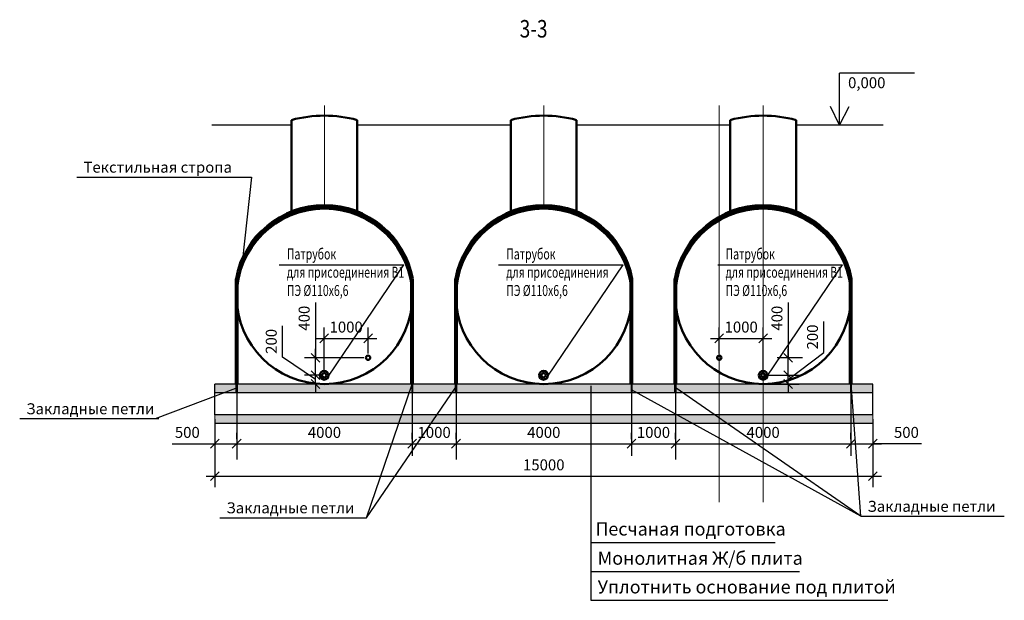
# Model space of a CAD drawing. Extents: x 114271 to 290261, y -19127 to 109445.
# Drawn here: x 186323 to 208768, y 96138 to 109379 of the extents above; entities that cross this region are included whole.
import ezdxf

# ---------------------------------------------------------------- set-up
doc = ezdxf.new("R2010")
doc.units = 0
doc.layers.get('Defpoints').update_dxf_attribs({"color": 20})
doc.layers.add('2DS_OBP_EmuBA', color=154, linetype='Continuous')
for name, color, linetype, lineweight in [('WS_const', 5, 'Continuous', 30), ('WS_design_earth', 1, 'Continuous', 30), ('WS_Dim', 7, 'Continuous', 20), ('WS_equip', 6, 'Continuous', 50), ('WS_hatch', 8, 'Continuous', 20), ('ws_leader', 7, 'Continuous', 30), ('WS_steel', 86, 'Continuous', 20), ('WS_Text', 7, 'Continuous', 25), ('ws_text_', 7, 'Continuous', 20)]:
    doc.layers.add(name, color=color, linetype=linetype, lineweight=lineweight)
doc.styles.add('GOST 2.304', font='CS_Gost2304.shx')
doc.styles.add('russwin_0.8', font='russwin.shx')
doc.styles.add('Аннотативный', font='cs_gost2304.shx')
doc.styles.add('Гост А', font='gost_1.ttf', dxfattribs={"oblique": 15})
doc.dimstyles.new('М 50', dxfattribs={"dimtxt": 2.5, "dimasz": 2, "dimexe": 2.5, "dimexo": 1, "dimgap": 1, "dimtad": 1, "dimdec": 1, "dimlfac": 50, "dimrnd": 1, "dimzin": 9, "dimtxsty": 'Гост А', "dimblk": 'OBLIQUE', "dimcen": 3, "dimdle": 2, "dimadec": 0, "dimazin": 0, "dimtfac": 1, "dimtdec": 1, "dimtmove": 1, "dimatfit": 3, "dimfxl": 1, "dimarcsym": 0})

# ---------------------------------------------------------------- blocks, each defined once
blk = doc.blocks.new('_Oblique')
at = {"color": 0, "linetype": 'ByBlock', "lineweight": -2}
blk.add_line((-0.5, -0.5), (0.5, 0.5), dxfattribs=at)
blk = doc.blocks.new('*D382')
at = {"layer": '2DS_OBP_EmuBA', "color": 0, "lineweight": -2, "transparency": 16777216}
for p, q in [((190770, 100270), (190770, 99460)), ((191270, 100270), (191270, 99460)), ((189796, 99710), (190770, 99710)), ((190570, 99710), (191470, 99710))]:
    blk.add_line(p, q, dxfattribs=at)
at = {"layer": 'Defpoints', "color": 0, "lineweight": -3, "transparency": 16777216}
for p in [(190770, 100370), (191270, 100370), (191270, 99710)]:
    blk.add_point(p, dxfattribs=at)
at = {"layer": '2DS_OBP_EmuBA', "color": 0, "lineweight": -2, "transparency": 16777216, "xscale": 200, "yscale": 200, "zscale": 200, "rotation": 180}
blk.add_blockref('_Oblique', (190770, 99710), dxfattribs=at)
at = {"layer": '2DS_OBP_EmuBA', "color": 0, "lineweight": -2, "transparency": 16777216, "xscale": 200, "yscale": 200, "zscale": 200}
blk.add_blockref('_Oblique', (191270, 99710), dxfattribs=at)
at = {"layer": '2DS_OBP_EmuBA', "color": 0, "lineweight": -3, "transparency": 16777216, "insert": (190144, 99935), "char_height": 250, "attachment_point": 5, "style": 'Гост А'}
blk.add_mtext('500', dxfattribs=at)
blk = doc.blocks.new('*D383')
at = {"layer": '2DS_OBP_EmuBA', "color": 0, "lineweight": -2, "transparency": 16777216}
for p, q in [((191270, 99810), (191270, 99960)), ((195270, 99810), (195270, 99960)), ((191070, 99710), (195470, 99710))]:
    blk.add_line(p, q, dxfattribs=at)
at = {"layer": 'Defpoints', "color": 0, "lineweight": -3, "transparency": 16777216}
for p in [(191270, 99710), (195270, 99710), (195270, 99710)]:
    blk.add_point(p, dxfattribs=at)
at = {"layer": '2DS_OBP_EmuBA', "color": 0, "lineweight": -2, "transparency": 16777216, "xscale": 200, "yscale": 200, "zscale": 200, "rotation": 180}
blk.add_blockref('_Oblique', (191270, 99710), dxfattribs=at)
at = {"layer": '2DS_OBP_EmuBA', "color": 0, "lineweight": -2, "transparency": 16777216, "xscale": 200, "yscale": 200, "zscale": 200}
blk.add_blockref('_Oblique', (195270, 99710), dxfattribs=at)
at = {"layer": '2DS_OBP_EmuBA', "color": 0, "lineweight": -3, "transparency": 16777216, "insert": (193270, 99935), "char_height": 250, "attachment_point": 5, "style": 'Гост А'}
blk.add_mtext('4000', dxfattribs=at)
blk = doc.blocks.new('*D384')
at = {"layer": '2DS_OBP_EmuBA', "color": 0, "lineweight": -2, "transparency": 16777216}
for p, q in [((195270, 99810), (195270, 99960)), ((196270, 99810), (196270, 99960)), ((195070, 99710), (196470, 99710))]:
    blk.add_line(p, q, dxfattribs=at)
at = {"layer": 'Defpoints', "color": 0, "lineweight": -3, "transparency": 16777216}
for p in [(195270, 99710), (196270, 99710), (196270, 99710)]:
    blk.add_point(p, dxfattribs=at)
at = {"layer": '2DS_OBP_EmuBA', "color": 0, "lineweight": -2, "transparency": 16777216, "xscale": 200, "yscale": 200, "zscale": 200, "rotation": 180}
blk.add_blockref('_Oblique', (195270, 99710), dxfattribs=at)
at = {"layer": '2DS_OBP_EmuBA', "color": 0, "lineweight": -2, "transparency": 16777216, "xscale": 200, "yscale": 200, "zscale": 200}
blk.add_blockref('_Oblique', (196270, 99710), dxfattribs=at)
at = {"layer": '2DS_OBP_EmuBA', "color": 0, "lineweight": -3, "transparency": 16777216, "insert": (195770, 99935), "char_height": 250, "attachment_point": 5, "style": 'Гост А'}
blk.add_mtext('1000', dxfattribs=at)
blk = doc.blocks.new('*D385')
at = {"layer": '2DS_OBP_EmuBA', "color": 0, "lineweight": -2, "transparency": 16777216}
for p, q in [((196270, 99810), (196270, 99960)), ((200270, 99810), (200270, 99960)), ((196070, 99710), (200470, 99710))]:
    blk.add_line(p, q, dxfattribs=at)
at = {"layer": 'Defpoints', "color": 0, "lineweight": -3, "transparency": 16777216}
for p in [(196270, 99710), (200270, 99710), (200270, 99710)]:
    blk.add_point(p, dxfattribs=at)
at = {"layer": '2DS_OBP_EmuBA', "color": 0, "lineweight": -2, "transparency": 16777216, "xscale": 200, "yscale": 200, "zscale": 200, "rotation": 180}
blk.add_blockref('_Oblique', (196270, 99710), dxfattribs=at)
at = {"layer": '2DS_OBP_EmuBA', "color": 0, "lineweight": -2, "transparency": 16777216, "xscale": 200, "yscale": 200, "zscale": 200}
blk.add_blockref('_Oblique', (200270, 99710), dxfattribs=at)
at = {"layer": '2DS_OBP_EmuBA', "color": 0, "lineweight": -3, "transparency": 16777216, "insert": (198270, 99935), "char_height": 250, "attachment_point": 5, "style": 'Гост А'}
blk.add_mtext('4000', dxfattribs=at)
blk = doc.blocks.new('*D386')
at = {"layer": '2DS_OBP_EmuBA', "color": 0, "lineweight": -2, "transparency": 16777216}
for p, q in [((200270, 99810), (200270, 99960)), ((201270, 99810), (201270, 99960)), ((200070, 99710), (201470, 99710))]:
    blk.add_line(p, q, dxfattribs=at)
at = {"layer": 'Defpoints', "color": 0, "lineweight": -3, "transparency": 16777216}
for p in [(200270, 99710), (201270, 99710), (201270, 99710)]:
    blk.add_point(p, dxfattribs=at)
at = {"layer": '2DS_OBP_EmuBA', "color": 0, "lineweight": -2, "transparency": 16777216, "xscale": 200, "yscale": 200, "zscale": 200, "rotation": 180}
blk.add_blockref('_Oblique', (200270, 99710), dxfattribs=at)
at = {"layer": '2DS_OBP_EmuBA', "color": 0, "lineweight": -2, "transparency": 16777216, "xscale": 200, "yscale": 200, "zscale": 200}
blk.add_blockref('_Oblique', (201270, 99710), dxfattribs=at)
at = {"layer": '2DS_OBP_EmuBA', "color": 0, "lineweight": -3, "transparency": 16777216, "insert": (200770, 99935), "char_height": 250, "attachment_point": 5, "style": 'Гост А'}
blk.add_mtext('1000', dxfattribs=at)
blk = doc.blocks.new('*D387')
at = {"layer": '2DS_OBP_EmuBA', "color": 0, "lineweight": -2, "transparency": 16777216}
for p, q in [((201270, 99810), (201270, 99960)), ((205270, 99810), (205270, 99960)), ((201070, 99710), (205470, 99710))]:
    blk.add_line(p, q, dxfattribs=at)
at = {"layer": 'Defpoints', "color": 0, "lineweight": -3, "transparency": 16777216}
for p in [(201270, 99710), (205270, 99710), (205270, 99710)]:
    blk.add_point(p, dxfattribs=at)
at = {"layer": '2DS_OBP_EmuBA', "color": 0, "lineweight": -2, "transparency": 16777216, "xscale": 200, "yscale": 200, "zscale": 200, "rotation": 180}
blk.add_blockref('_Oblique', (201270, 99710), dxfattribs=at)
at = {"layer": '2DS_OBP_EmuBA', "color": 0, "lineweight": -2, "transparency": 16777216, "xscale": 200, "yscale": 200, "zscale": 200}
blk.add_blockref('_Oblique', (205270, 99710), dxfattribs=at)
at = {"layer": '2DS_OBP_EmuBA', "color": 0, "lineweight": -3, "transparency": 16777216, "insert": (203270, 99935), "char_height": 250, "attachment_point": 5, "style": 'Гост А'}
blk.add_mtext('4000', dxfattribs=at)
blk = doc.blocks.new('*D388')
at = {"layer": '2DS_OBP_EmuBA', "color": 0, "lineweight": -2, "transparency": 16777216}
for p, q in [((205270, 99810), (205270, 99960)), ((205770, 100070), (205770, 99460)), ((205070, 99710), (205970, 99710)), ((206884, 99710), (205770, 99710))]:
    blk.add_line(p, q, dxfattribs=at)
at = {"layer": 'Defpoints', "color": 0, "lineweight": -3, "transparency": 16777216}
for p in [(205770, 100170), (205270, 99710), (205770, 99710)]:
    blk.add_point(p, dxfattribs=at)
at = {"layer": '2DS_OBP_EmuBA', "color": 0, "lineweight": -2, "transparency": 16777216, "xscale": 200, "yscale": 200, "zscale": 200, "rotation": 180}
blk.add_blockref('_Oblique', (205270, 99710), dxfattribs=at)
at = {"layer": '2DS_OBP_EmuBA', "color": 0, "lineweight": -2, "transparency": 16777216, "xscale": 200, "yscale": 200, "zscale": 200}
blk.add_blockref('_Oblique', (205770, 99710), dxfattribs=at)
at = {"layer": '2DS_OBP_EmuBA', "color": 0, "lineweight": -3, "transparency": 16777216, "insert": (206537, 99935), "char_height": 250, "attachment_point": 5, "style": 'Гост А'}
blk.add_mtext('500', dxfattribs=at)
blk = doc.blocks.new('*D395')
at = {"layer": '2DS_OBP_EmuBA', "color": 0, "lineweight": -2, "transparency": 16777216}
for p, q in [((190770, 100270), (190770, 98720)), ((205770, 100270), (205770, 98720)), ((190570, 98970), (205970, 98970))]:
    blk.add_line(p, q, dxfattribs=at)
at = {"layer": 'Defpoints', "color": 0, "lineweight": -3, "transparency": 16777216}
for p in [(190770, 100370), (205770, 100370), (205770, 98970)]:
    blk.add_point(p, dxfattribs=at)
at = {"layer": '2DS_OBP_EmuBA', "color": 0, "lineweight": -2, "transparency": 16777216, "xscale": 200, "yscale": 200, "zscale": 200, "rotation": 180}
blk.add_blockref('_Oblique', (190770, 98970), dxfattribs=at)
at = {"layer": '2DS_OBP_EmuBA', "color": 0, "lineweight": -2, "transparency": 16777216, "xscale": 200, "yscale": 200, "zscale": 200}
blk.add_blockref('_Oblique', (205770, 98970), dxfattribs=at)
at = {"layer": '2DS_OBP_EmuBA', "color": 0, "lineweight": -3, "transparency": 16777216, "insert": (198270, 99195), "char_height": 250, "attachment_point": 5, "style": 'Гост А'}
blk.add_mtext('15000', dxfattribs=at)
blk = doc.blocks.new('*D399')
at = {"layer": '2DS_OBP_EmuBA', "color": 0, "lineweight": -2, "transparency": 16777216}
for p, q in [((193065, 102928), (193065, 101670)), ((193065, 101070), (193065, 101870)), ((194165, 101670), (192815, 101670)), ((193165, 101270), (192815, 101270))]:
    blk.add_line(p, q, dxfattribs=at)
at = {"layer": 'Defpoints', "color": 0, "lineweight": -3, "transparency": 16777216}
for p in [(193065, 101670), (194265, 101670), (193265, 101270)]:
    blk.add_point(p, dxfattribs=at)
at = {"layer": '2DS_OBP_EmuBA', "color": 0, "lineweight": -2, "transparency": 16777216, "xscale": 200, "yscale": 200, "zscale": 200}
for p, rotation in [((193065, 101670), 90), ((193065, 101270), 270)]:
    blk.add_blockref('_Oblique', p, dxfattribs=dict(at, rotation=rotation))
at = {"layer": '2DS_OBP_EmuBA', "color": 0, "lineweight": -3, "transparency": 16777216, "insert": (192840, 102572), "char_height": 250, "attachment_point": 5, "rotation": 90, "style": 'Гост А'}
blk.add_mtext('400', dxfattribs=at)
blk = doc.blocks.new('*D400')
at = {"layer": '2DS_OBP_EmuBA', "color": 0, "lineweight": -2, "transparency": 16777216}
for p, q in [((192315, 101686), (192315, 102399)), ((193065, 101170), (192315, 101686)), ((193065, 101270), (193065, 101470)), ((193165, 101270), (192815, 101270)), ((193065, 101070), (193065, 101270)), ((193065, 101070), (193065, 101270)), ((193170, 101070), (192815, 101070)), ((193065, 101070), (193065, 100870))]:
    blk.add_line(p, q, dxfattribs=at)
at = {"layer": 'Defpoints', "color": 0, "lineweight": -3, "transparency": 16777216}
for p in [(193065, 101270), (193265, 101270), (193270, 101070)]:
    blk.add_point(p, dxfattribs=at)
at = {"layer": '2DS_OBP_EmuBA', "color": 0, "lineweight": -2, "transparency": 16777216, "xscale": 200, "yscale": 200, "zscale": 200}
for p, rotation in [((193065, 101270), 270), ((193065, 101070), 90)]:
    blk.add_blockref('_Oblique', p, dxfattribs=dict(at, rotation=rotation))
at = {"layer": '2DS_OBP_EmuBA', "color": 0, "lineweight": -3, "transparency": 16777216, "insert": (192090, 102043), "char_height": 250, "attachment_point": 5, "rotation": 90, "style": 'Гост А'}
blk.add_mtext('200', dxfattribs=at)
blk = doc.blocks.new('*D401')
at = {"layer": '2DS_OBP_EmuBA', "color": 0, "lineweight": -2, "transparency": 16777216}
for p, q in [((193265, 101370), (193265, 102362)), ((194265, 101770), (194265, 102362)), ((193065, 102112), (194465, 102112))]:
    blk.add_line(p, q, dxfattribs=at)
at = {"layer": 'Defpoints', "color": 0, "lineweight": -3, "transparency": 16777216}
for p in [(194265, 102112), (194265, 101670), (193265, 101270)]:
    blk.add_point(p, dxfattribs=at)
at = {"layer": '2DS_OBP_EmuBA', "color": 0, "lineweight": -2, "transparency": 16777216, "xscale": 200, "yscale": 200, "zscale": 200, "rotation": 180}
blk.add_blockref('_Oblique', (193265, 102112), dxfattribs=at)
at = {"layer": '2DS_OBP_EmuBA', "color": 0, "lineweight": -2, "transparency": 16777216, "xscale": 200, "yscale": 200, "zscale": 200}
blk.add_blockref('_Oblique', (194265, 102112), dxfattribs=at)
at = {"layer": '2DS_OBP_EmuBA', "color": 0, "lineweight": -3, "transparency": 16777216, "insert": (193765, 102337), "char_height": 250, "attachment_point": 5, "style": 'Гост А'}
blk.add_mtext('1000', dxfattribs=at)
blk = doc.blocks.new('*D402')
at = {"layer": '2DS_OBP_EmuBA', "color": 0, "lineweight": -2, "transparency": 16777216}
for p, q in [((203843, 102928), (203843, 101670)), ((203843, 101070), (203843, 101870)), ((204165, 101670), (203593, 101670)), ((203365, 101270), (204093, 101270))]:
    blk.add_line(p, q, dxfattribs=at)
at = {"layer": 'Defpoints', "color": 0, "lineweight": -3, "transparency": 16777216}
for p in [(203843, 101670), (204265, 101670), (203265, 101270)]:
    blk.add_point(p, dxfattribs=at)
at = {"layer": '2DS_OBP_EmuBA', "color": 0, "lineweight": -2, "transparency": 16777216, "xscale": 200, "yscale": 200, "zscale": 200}
for p, rotation in [((203843, 101670), 90), ((203843, 101270), 270)]:
    blk.add_blockref('_Oblique', p, dxfattribs=dict(at, rotation=rotation))
at = {"layer": '2DS_OBP_EmuBA', "color": 0, "lineweight": -3, "transparency": 16777216, "insert": (203618, 102572), "char_height": 250, "attachment_point": 5, "rotation": 90, "style": 'Гост А'}
blk.add_mtext('400', dxfattribs=at)
blk = doc.blocks.new('*D403')
at = {"layer": '2DS_OBP_EmuBA', "color": 0, "lineweight": -2, "transparency": 16777216}
for p, q in [((204653, 101786), (204653, 102499)), ((203843, 101170), (204653, 101786)), ((203843, 101270), (203843, 101470)), ((203365, 101270), (204093, 101270)), ((203843, 101070), (203843, 101270)), ((203843, 101070), (203843, 101270)), ((203370, 101070), (204093, 101070)), ((203843, 101070), (203843, 100870))]:
    blk.add_line(p, q, dxfattribs=at)
at = {"layer": 'Defpoints', "color": 0, "lineweight": -3, "transparency": 16777216}
for p in [(203265, 101270), (203843, 101270), (203270, 101070)]:
    blk.add_point(p, dxfattribs=at)
at = {"layer": '2DS_OBP_EmuBA', "color": 0, "lineweight": -2, "transparency": 16777216, "xscale": 200, "yscale": 200, "zscale": 200}
for p, rotation in [((203843, 101270), 270), ((203843, 101070), 90)]:
    blk.add_blockref('_Oblique', p, dxfattribs=dict(at, rotation=rotation))
at = {"layer": '2DS_OBP_EmuBA', "color": 0, "lineweight": -3, "transparency": 16777216, "insert": (204428, 102143), "char_height": 250, "attachment_point": 5, "rotation": 90, "style": 'Гост А'}
blk.add_mtext('200', dxfattribs=at)
blk = doc.blocks.new('*D404')
at = {"layer": '2DS_OBP_EmuBA', "color": 0, "lineweight": -2, "transparency": 16777216}
for p, q in [((202270, 101770), (202270, 102362)), ((203270, 101370), (203270, 102362)), ((202070, 102112), (203470, 102112))]:
    blk.add_line(p, q, dxfattribs=at)
at = {"layer": 'Defpoints', "color": 0, "lineweight": -3, "transparency": 16777216}
for p in [(203270, 102112), (202270, 101670), (203270, 101270)]:
    blk.add_point(p, dxfattribs=at)
at = {"layer": '2DS_OBP_EmuBA', "color": 0, "lineweight": -2, "transparency": 16777216, "xscale": 200, "yscale": 200, "zscale": 200, "rotation": 180}
blk.add_blockref('_Oblique', (202270, 102112), dxfattribs=at)
at = {"layer": '2DS_OBP_EmuBA', "color": 0, "lineweight": -2, "transparency": 16777216, "xscale": 200, "yscale": 200, "zscale": 200}
blk.add_blockref('_Oblique', (203270, 102112), dxfattribs=at)
at = {"layer": '2DS_OBP_EmuBA', "color": 0, "lineweight": -3, "transparency": 16777216, "insert": (202770, 102337), "char_height": 250, "attachment_point": 5, "style": 'Гост А'}
blk.add_mtext('1000', dxfattribs=at)

msp = doc.modelspace()

# ---------------------------------------------------------------- hatches: boundary and pattern name
at = {"layer": 'WS_hatch'}
h = msp.add_hatch(dxfattribs=at)
h.set_pattern_fill('AR-SAND', color=256)
h.set_pattern_definition([(37.5, (-267917.495, 110290.007), (-1.6000313, 48.9413237), [0, -38.608, 0, -43.18, 0, -41.275]), (7.5, (-267917.495, 110290.007), (44.952328, 71.68251), [0, -20.828, 0, -34.798, 0, -13.335]), (327.5, (-267948.737, 110290.007), (79.099237, 0.1437185), [0, -12.7, 0, -45.72, 0, -59.69]), (317.5, (-267948.74, 110290.01), (76.355645, 22.292932), [0, -6.35, 0, -29.972, 0, -34.29])])
h.paths.add_polyline_path([(205769.53686, 101069.221), (190769.53686, 101069.71496), (190769.53686, 100869.71496), (205769.53686, 100869.221)])
h = msp.add_hatch(dxfattribs=at)
h.set_pattern_fill('AR-SAND', color=256, scale=2)
h.set_pattern_definition([(37.5, (-433670.505, 155536.08), (-3.200063, 97.882647), [0, -77.216, 0, -86.36, 0, -82.55]), (7.5, (-433670.5, 155536.08), (89.904657, 143.36502), [0, -41.656, 0, -69.596, 0, -26.67]), (327.5, (-433732.99, 155536.08), (158.198474, 0.287437), [0, -25.4, 0, -91.44, 0, -119.38]), (317.5, (-433732.99, 155536.08), (152.71129, 44.585865), [0, -12.7, 0, -59.944, 0, -68.58])])
h.paths.add_polyline_path([(205769.53686, 100169.71496), (205769.53686, 100369.71496), (190769.53686, 100369.71496), (190769.53686, 100169.71496)])
at = {"layer": 'WS_steel'}
h = msp.add_hatch(color=3, dxfattribs=at)
h.dxf.hatch_style = 1
h.paths.add_polyline_path([(191285.89894, 101083.00784), (191253.17477, 101083.00784), (191253.17477, 100869.71496), (191285.89894, 100869.71496)])
h = msp.add_hatch(color=3, dxfattribs=at)
h.dxf.hatch_style = 1
h.paths.add_polyline_path([(195285.89894, 101083.00784), (195253.17477, 101083.00784), (195253.17477, 100869.71496), (195285.89894, 100869.71496)])
h = msp.add_hatch(color=3, dxfattribs=at)
h.dxf.hatch_style = 1
h.paths.add_polyline_path([(196285.89894, 101083.02508), (196253.17477, 101083.02508), (196253.17477, 100869.7322), (196285.89894, 100869.7322)])
h = msp.add_hatch(color=3, dxfattribs=at)
h.dxf.hatch_style = 1
h.paths.add_polyline_path([(196285.89894, 101083.00784), (196253.17477, 101083.00784), (196253.17477, 100869.71496), (196285.89894, 100869.71496)])
h = msp.add_hatch(color=3, dxfattribs=at)
h.dxf.hatch_style = 1
h.paths.add_polyline_path([(200285.89894, 101083.00784), (200253.17477, 101083.00784), (200253.17477, 100869.71496), (200285.89894, 100869.71496)])
h = msp.add_hatch(color=3, dxfattribs=at)
h.dxf.hatch_style = 1
h.paths.add_polyline_path([(201285.89894, 101083.02508), (201253.17477, 101083.02508), (201253.17477, 100869.7322), (201285.89894, 100869.7322)])
h = msp.add_hatch(color=3, dxfattribs=at)
h.dxf.hatch_style = 1
h.paths.add_polyline_path([(201285.89894, 101083.00784), (201253.17477, 101083.00784), (201253.17477, 100869.71496), (201285.89894, 100869.71496)])
h = msp.add_hatch(color=3, dxfattribs=at)
h.dxf.hatch_style = 1
h.paths.add_polyline_path([(205285.89894, 101083.00784), (205253.17477, 101083.00784), (205253.17477, 100869.71496), (205285.89894, 100869.71496)])

# ---------------------------------------------------------------- linework, layer by layer
at = {"layer": '2DS_OBP_EmuBA', "color": 0, "lineweight": -3}
for p, q in [((191269.53686, 103069.71496), (191269.53686, 99349.60098)), ((195269.53686, 103069.71496), (195269.53686, 99436.25773)), ((196269.53686, 103069.71496), (196269.53686, 99436.25773)), ((196269.53686, 103069.71496), (196269.53686, 99349.60098)), ((200269.53686, 103069.71496), (200269.53686, 99436.25773)), ((201269.53686, 103069.71496), (201269.53686, 99436.25773)), ((201269.53686, 103069.71496), (201269.53686, 99436.25773)), ((201269.53686, 103069.71496), (201269.53686, 99349.60098)), ((205269.53686, 103069.71496), (205269.53686, 99436.25773)), ((193269.53686, 101069.71496), (192450.166, 101069.71496))]:
    msp.add_line(p, q, dxfattribs=at)
at = {"layer": 'WS_const', "ltscale": 50}
for p, q in [((190769.53614, 100869.71496), (190769.53757, 101064.71496)), ((205769.53696, 101064.69745), (190769.53757, 101064.80798)), ((205769.53674, 100869.71496), (205769.53697, 101068.72705)), ((205769.53674, 100869.73461), (190769.53614, 100869.84513)), ((190769.53686, 100369.71496), (190769.53686, 100869.71496)), ((205769.53686, 100369.71496), (205769.53686, 100869.71496)), ((205769.53686, 100369.71496), (190769.53686, 100369.71496))]:
    msp.add_line(p, q, dxfattribs=at)
at = {"layer": 'WS_design_earth', "ltscale": 50}
for p, q in [((192519.53686, 106969.58366), (190701.13726, 106969.58366)), ((197519.53686, 106969.58366), (194019.53686, 106969.58366)), ((202519.53686, 106969.58366), (199019.53686, 106969.58366)), ((206010.01004, 106969.58366), (204019.53686, 106969.58366))]:
    msp.add_line(p, q, dxfattribs=at)
at = {"layer": 'WS_Dim', "lineweight": 25}
for p, q in [((187625.90781, 105789.60037), (191604.29153, 105789.60037)), ((191604.29153, 105789.60037), (191404.53929, 103906.25862)), ((194225.069, 98022.15146), (195269.53686, 101064.77482)), ((189415.30842, 100281.03079), (191253.17477, 100976.3614)), ((194225.069, 98022.15146), (196253.17477, 100976.3614)), ((205499.28502, 98056.60997), (200269.53686, 100938.25586)), ((205499.28502, 98056.60997), (201285.89894, 100976.37864)), ((205499.28502, 98056.60997), (205285.89894, 100976.39687)), ((186322.97883, 100281.03079), (189491.81944, 100281.03079)), ((190885.72507, 98022.15146), (194225.069, 98022.15146)), ((205499.28502, 98056.60997), (208767.88252, 98056.60997))]:
    msp.add_line(p, q, dxfattribs=at)
at = {"layer": 'WS_equip', "ltscale": 50}
for p, q in [((192519.53686, 104995.06397), (192519.53686, 107090.61236)), ((194019.53686, 104995.06397), (194019.53686, 107090.61236)), ((197519.53686, 104995.06397), (197519.53686, 107090.61236)), ((199019.53686, 104995.06397), (199019.53686, 107090.61236)), ((202519.53686, 104995.06397), (202519.53686, 107090.61236)), ((204019.53686, 104995.06397), (204019.53686, 107090.61236))]:
    msp.add_line(p, q, dxfattribs=at)
for centre, radius in [((193269.53686, 103069.71496), 2000), ((198269.53686, 103069.71496), 2000), ((203269.53686, 103069.71496), 2000), ((194265.0282, 101669.71496), 50), ((202269.53686, 101669.71496), 50), ((193265.0282, 101269.71436), 100), ((193265.0282, 101269.71436), 50), ((198265.0282, 101269.71436), 100), ((198265.0282, 101269.71436), 50), ((203269.53686, 101269.71436), 100), ((203269.53686, 101269.71436), 50)]:
    msp.add_circle(centre, radius, dxfattribs=at)
for centre in [(193269.53686, 104326.1558), (198269.53686, 104326.1558), (203269.53686, 104326.1558)]:
    msp.add_arc(centre, 2864.38825, 74.820967391, 105.179032609, dxfattribs=at)
at = {"layer": 'WS_hatch'}
for p, q in [((193269.53686, 105115.26135), (193269.53686, 107423.80566)), ((198269.53686, 105115.26135), (198269.53686, 107423.80566)), ((202269.53686, 98373.06316), (202269.53686, 107423.80566)), ((203269.53686, 98373.06316), (203269.53686, 107423.80566))]:
    msp.add_line(p, q, dxfattribs=at)
msp.add_lwpolyline([(190769.53686, 100169.71496), (205769.53686, 100169.71496), (205769.53686, 100369.71496), (190769.53686, 100369.71496)], close=True, dxfattribs=at)
at = {"layer": 'ws_leader', "lineweight": 25, "ltscale": 50}
for p, q in [((192238.2108, 103785.4528), (195076.29924, 103785.4528)), ((193363.61195, 101252.94398), (195076.29924, 103785.4528)), ((197238.2108, 103785.4528), (200076.29924, 103785.4528)), ((198363.61195, 101252.94398), (200076.29924, 103785.4528)), ((202238.2108, 103785.4528), (205076.29924, 103785.4528)), ((203363.61195, 101252.94398), (205076.29924, 103785.4528)), ((199340.15014, 101032.30691), (199340.15014, 96138.34418)), ((199340.15014, 97454.35139), (203542.91815, 97454.35139)), ((199340.15014, 96792.43055), (204095.98651, 96792.43055)), ((199340.15014, 96138.34418), (206110.15186, 96138.34418))]:
    msp.add_line(p, q, dxfattribs=at)
at = {"layer": 'ws_leader', "ltscale": 50}
msp.add_line((205769.53686, 100169.71496), (190769.53686, 100169.71496), dxfattribs=at)
at = {"layer": 'WS_steel', "color": 3, "lineweight": 80}
for p, q in [((191269.53686, 101083.00784), (191269.53686, 103469.71496)), ((195269.53686, 101083.04331), (195269.53686, 103469.71496)), ((196269.53686, 101083.00784), (196269.53686, 103469.71496)), ((200269.53686, 101083.04331), (200269.53686, 103469.71496)), ((201269.53686, 101083.00784), (201269.53686, 103469.71496)), ((205269.53686, 101083.04331), (205269.53686, 103469.71496))]:
    msp.add_line(p, q, dxfattribs=at)
at = {"layer": 'WS_steel', "color": 3}
for p, q in [((191285.89894, 101083.00784), (191253.17477, 101083.00784)), ((191253.17477, 101083.00784), (191253.17477, 100869.71496)), ((191285.89894, 100869.71496), (191285.89894, 101083.00784)), ((195285.89894, 100869.75043), (195285.89894, 101083.04331)), ((196253.17477, 101084.30016), (196253.17477, 100871.00728)), ((196285.89894, 101083.02508), (196253.17477, 101083.02508)), ((196285.89894, 101083.00784), (196253.17477, 101083.00784)), ((196253.17477, 101083.00784), (196253.17477, 100869.71496)), ((196285.89894, 100869.7322), (196285.89894, 101083.02508)), ((196285.89894, 100869.71496), (196285.89894, 101083.00784)), ((200285.89894, 100869.75043), (200285.89894, 101083.04331)), ((201253.17477, 101084.30016), (201253.17477, 100871.00728)), ((201285.89894, 101083.02508), (201253.17477, 101083.02508)), ((201285.89894, 101083.00784), (201253.17477, 101083.00784)), ((201253.17477, 101083.00784), (201253.17477, 100869.71496)), ((201285.89894, 100869.7322), (201285.89894, 101083.02508)), ((201285.89894, 100869.71496), (201285.89894, 101083.00784)), ((205285.89894, 100869.75043), (205285.89894, 101083.04331))]:
    msp.add_line(p, q, dxfattribs=at)
at = {"layer": 'WS_steel', "color": 3, "lineweight": 80}
for centre in [(193269.53686, 103090.35577), (198269.53686, 103090.35577), (203269.53686, 103090.35577)]:
    msp.add_arc(centre, 2035.66043, 10.740247945, 169.259752055, dxfattribs=at)
at = {"layer": 'WS_Text'}
for p, q in [((205014.77345, 106969.58366), (205014.77345, 108159.52061)), ((206722.17894, 108159.52061), (205014.77345, 108159.52061)), ((205014.77345, 106969.58366), (204803.55887, 107401.58366)), ((205014.77345, 106969.58366), (205230.77345, 107401.58366))]:
    msp.add_line(p, q, dxfattribs=at)

# ---------------------------------------------------------------- texts
at = {"layer": 'WS_Dim', "style": 'GOST 2.304'}
for s, p in [('Текстильная стропа', (187775.90781, 105889.60037)), ('Закладные петли', (186472.97883, 100381.03079)), ('Закладные петли', (191035.72507, 98122.15146)), ('Закладные петли', (205649.28502, 98156.60997))]:
    msp.add_text(s, height=250, dxfattribs=at).set_placement(p)
at = {"layer": 'WS_Dim', "char_height": 250, "width": 11308.7080768, "attachment_point": 1, "style": 'GOST 2.304'}
for s, insert in [('{\\fTimes New Roman|b0|i0|c204|p18;\\W0.7;Патрубок \\Pдля присоединения В1\\PПЭ %%C110х6,6}', (192414.54564, 104161.49495)), ('{\\fTimes New Roman|b0|i0|c204|p18;\\W0.7;Патрубок \\Pдля присоединения \\PПЭ %%C110х6,6}', (197414.54564, 104161.49495)), ('{\\fTimes New Roman|b0|i0|c204|p18;\\W0.7;Патрубок \\Pдля присоединения В1\\PПЭ %%C110х6,6}', (202414.54564, 104161.49495))]:
    msp.add_mtext(s, dxfattribs=dict(at, insert=insert))
at = {"layer": 'WS_Text', "linetype": 'Continuous', "lineweight": 25, "ltscale": 50, "width": 11308.7080768, "attachment_point": 1, "style": 'Аннотативный'}
for s, insert, char_height in [('{\\fTimes New Roman|b0|i0|c0|p18;0,000}', (205205.99071, 108065.99956), 250), ('{\\fTimes New Roman|b0|i0|c204|p18;Песчаная подготовка}', (199446.18332, 97915.66899), 300), ('{\\fTimes New Roman|b0|i0|c204|p18;Монолитная Ж/б\\fTimes New Roman|b0|i0|c0|p18; \\fTimes New Roman|b0|i0|c204|p18;плита}', (199498.13233, 97249.3194), 300), ('{\\fTimes New Roman|b0|i0|c204|p18;Уплотнить основание под плитой}', (199498.13233, 96595.23303), 300)]:
    msp.add_mtext(s, dxfattribs=dict(at, insert=insert, char_height=char_height))
at = {"layer": 'ws_text_', "style": 'russwin_0.8', "width": 0.8}
msp.add_text('3-3', height=400, dxfattribs=at).set_placement((197720.11646, 108971.40886))

# ---------------------------------------------------------------- dimensions: what is measured, and where the dimension line sits
at = {"layer": '2DS_OBP_EmuBA', "color": 0, "lineweight": -3}
for base, p1, p2, picture, middle in [((193065.11771, 101669.71496), (193265.0282, 101269.71436), (194265.0282, 101669.71496), '*D399', (192843.61585, 102571.52315)), ((203842.8794, 101669.71496), (203265.0282, 101269.71436), (204265.0282, 101669.71496), '*D402', (203639.18676, 102571.52315)), ((193065.11771, 101269.71436), (193269.53686, 101069.71496), (193265.0282, 101269.71436), '*D400', (192315.11771, 101785.93131)), ((203842.8794, 101269.71436), (203269.53686, 101069.71496), (203265.0282, 101269.71436), '*D403', (204652.8834, 101885.93149))]:
    dim = msp.add_linear_dim(base=base, p1=p1, p2=p2, angle=90, dimstyle='М 50', override={"dimtxt": 250, "dimasz": 200, "dimexe": 250, "dimexo": 100, "dimgap": 100, "dimdec": 2, "dimlfac": 1, "dimcen": 300, "dimdle": 200, "dimtm": 1e-09, "dimtdec": 2, "dimfxl": 0.18, "dimarcsym": 2}, dxfattribs=at)
    dim.commit()
    dim.dimension.update_dxf_attribs({"geometry": picture, "text_midpoint": middle, "dimtype": 160})
for base, p1, p2, picture, middle in [((194265.0282, 102111.74341), (193265.0282, 101269.71436), (194265.0282, 101669.71496), '*D401', (193765.0282, 102336.74341)), ((203269.53686, 102111.74341), (202269.53686, 101669.71496), (203269.53686, 101269.71436), '*D404', (202769.53686, 102336.74341)), ((205769.53686, 98969.67803), (190769.53686, 100369.71496), (205769.53686, 100369.71496), '*D395', (198269.53686, 99194.67803)), ((195269.53686, 99710.22729), (191269.53686, 99710.22729), (195269.53686, 99710.22729), '*D383', (193269.53686, 99935.22729)), ((196269.53686, 99710.22729), (195269.53686, 99710.22729), (196269.53686, 99710.22729), '*D384', (195769.53686, 99935.22729)), ((200269.53686, 99710.22729), (196269.53686, 99710.22729), (200269.53686, 99710.22729), '*D385', (198269.53686, 99935.22729)), ((201269.53686, 99710.22729), (200269.53686, 99710.22729), (201269.53686, 99710.22729), '*D386', (200769.53686, 99935.22729)), ((205269.53686, 99710.22729), (201269.53686, 99710.22729), (205269.53686, 99710.22729), '*D387', (203269.53686, 99935.22729))]:
    dim = msp.add_linear_dim(base=base, p1=p1, p2=p2, dimstyle='М 50', override={"dimtxt": 250, "dimasz": 200, "dimexe": 250, "dimexo": 100, "dimgap": 100, "dimdec": 2, "dimlfac": 1, "dimcen": 300, "dimdle": 200, "dimtm": 1e-09, "dimtdec": 2, "dimfxl": 0.18, "dimarcsym": 2}, dxfattribs=at)
    dim.commit()
    dim.dimension.update_dxf_attribs({"geometry": picture, "text_midpoint": middle})
for base, p1, p2, picture, middle in [((191269.53686, 99710.22729), (190769.53686, 100369.71496), (191269.53686, 100369.71496), '*D382', (190144.31483, 99710.22729)), ((205769.53686, 99710.22729), (205269.53686, 99710.22729), (205769.53686, 100169.71496), '*D388', (206536.63127, 99821.71491))]:
    dim = msp.add_linear_dim(base=base, p1=p1, p2=p2, dimstyle='М 50', override={"dimtxt": 250, "dimasz": 200, "dimexe": 250, "dimexo": 100, "dimgap": 100, "dimdec": 2, "dimlfac": 1, "dimcen": 300, "dimdle": 200, "dimtm": 1e-09, "dimtdec": 2, "dimfxl": 0.18, "dimarcsym": 2}, dxfattribs=at)
    dim.commit()
    dim.dimension.update_dxf_attribs({"geometry": picture, "text_midpoint": middle, "dimtype": 160})

doc.saveas('drawing.dxf')
